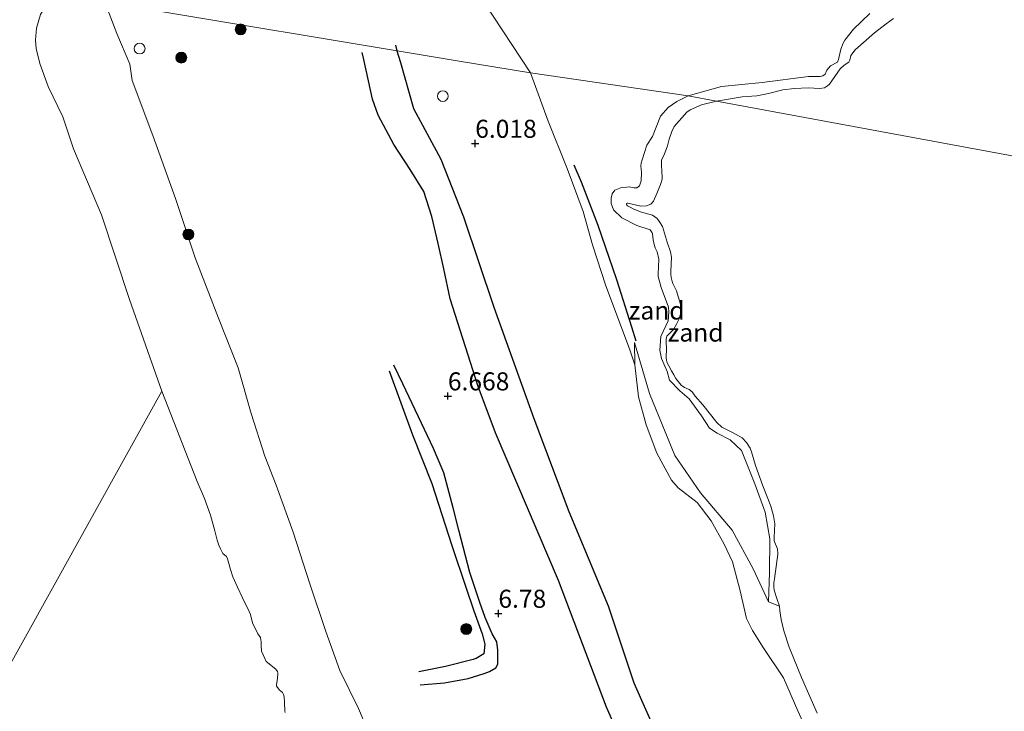
# Model space of a CAD drawing. Units: metres. Extents: x 200000 to 210015, y 462500 to 468753.
# Drawn here: x 209608 to 209745, y 463666 to 463762 of the extents above; entities that cross this region are included whole.
import ezdxf
from ezdxf.enums import TextEntityAlignment as Align

# ---------------------------------------------------------------- set-up
doc = ezdxf.new("R2010")
doc.units = ezdxf.units.M
doc.layers.get('0').update_dxf_attribs({"lineweight": 25})
for name, color, linetype, lineweight in [('B-ME-GR-BOOM-S-B1', 93, 'Continuous', 18), ('B-ME-GW-GRONDWERKLIJN-L-B1', 10, 'Continuous', 25), ('B-ME-GW-HOOGTEPUNT-S-B1', 10, 'Continuous', 25), ('B-ME-GW-KRUINLIJN-L-B1', 93, 'Continuous', 18), ('B-ME-GW-TEENLIJN-L-B1', 93, 'Continuous', 18), ('B-ME-IE-GRASLAND-GV-B6', 93, 'Continuous', 18), ('B-ME-IE-GRONDWERKLIJN-GROND_INGERICHT-GV-B6', 253, 'Continuous', 18), ('B-ME-IE-GRONDWERKLIJN-GROND_NIETINGERICHT-GV-B6', 253, 'Continuous', 18), ('B-ME-IE-HULPGEOMETRIE-L-B1', 53, 'Continuous', 18), ('B-ME-OB-BEKLEDING-GV-B6', 253, 'Continuous', 18), ('B-ME-OB-WATERLIJN-L-B1', 133, 'OB-WATERLIJN', 18), ('B-ME-OG-BREUK-L-B1', 10, 'Continuous', 25), ('B-ME-OG-WATER-GV-B6', 153, 'Continuous', 18), ('B-ME-VV-SCHEEPVAARTTEKENS-S-B1', 13, 'Continuous', 18)]:
    doc.layers.add(name, color=color, linetype=linetype, lineweight=lineweight)
doc.styles.add('NLCS-ISO', font='NLCS-ISO.TTF')
doc.linetypes.add('OB-WATERLIJN', pattern='A,10,[32,NLCS.SHX,S=2,R=0,X=0,Y=0],-12', length=22)

# ---------------------------------------------------------------- blocks, each defined once
blk = doc.blocks.new('dtb')
blk.add_circle((0, 0), 0.75)
blk = doc.blocks.new('boom')
blk.add_hatch(color=256).paths.add_polyline_path([(-0.75, 0, 1), (0.75, 0, 1)])
blk.add_circle((0, 0), 0.75)
blk = doc.blocks.new('hoogtepunt')
for p, q in [((-0.5, 0), (0.5, 0)), ((0, 0.5), (0, -0.5))]:
    blk.add_line(p, q)

msp = doc.modelspace()

# ---------------------------------------------------------------- linework, layer by layer
at = {"layer": 'B-ME-GW-GRONDWERKLIJN-L-B1'}
for points in [[(209693.6932, 463657.6569, 6.6224), (209689.6306, 463666.7983, 6.6224), (209683.0237, 463684.3516, 6.5808), (209674.2594, 463704.8053, 6.5184), (209671.8644, 463711.2343, 6.5184), (209668.0086, 463723.3743, 6.432), (209667.1316, 463727.533, 6.4104), (209666.3313, 463731.0265, 6.3032), (209665.44, 463734.7932, 6.32), (209664.3432, 463738.2295, 6.4208), (209662.467, 463741.3106, 6.3872), (209660.2024, 463744.7637, 6.488), (209658.0134, 463748.8121, 6.4712), (209657.2396, 463751.0447, 6.3536), (209656.0266, 463756.5276, 6.4709), (209655.8124, 463757.4956, 6.4916)], [(209663.8557, 463669.9206, 6.48), (209667.1879, 463670.1914, 6.5376), (209670.5053, 463670.7998, 6.5184), (209672.6799, 463671.4647, 6.5088), (209673.4202, 463671.7772, 6.5088), (209674.3168, 463672.2705, 6.5088), (209674.5852, 463672.7655, 6.5376), (209674.5784, 463674.6981, 6.5952), (209674.4604, 463675.8527, 6.6624), (209673.8211, 463676.9943, 6.7296), (209672.8542, 463679.2234, 6.624), (209672.0966, 463681.307, 6.5472), (209670.737, 463685.4519, 6.6048), (209669.1864, 463691.3184, 6.7008), (209668.3931, 463694.4442, 6.6432), (209667.0993, 463699.2975, 6.672), (209665.6973, 463702.6384, 6.6336), (209664.0354, 463706.1806, 6.5952), (209661.4409, 463711.6055, 6.5376), (209660.1682, 463714.1982, 6.4704)]]:
    msp.add_polyline3d(points, dxfattribs=at)
at = {"layer": 'B-ME-GW-KRUINLIJN-L-B1'}
for points in [[(209620.149, 463764.498, 5.495), (209621.803, 463760.15, 5.809), (209623.59, 463755.91, 5.884), (209623.9123, 463753.6308, 6.5224), (209626.7813, 463746.0079, 6.6824), (209629.9405, 463737.2701, 6.6344), (209632.634, 463729.0516, 6.6344), (209635.8977, 463720.6888, 6.6424), (209638.5975, 463713.8076, 6.5944), (209640.4266, 463707.5005, 6.6184), (209642.3116, 463701.5744, 6.6184), (209643.8791, 463697.5755, 6.5944), (209646.2237, 463691.0814, 6.5624), (209648.5247, 463683.9251, 6.6184), (209650.7547, 463677.2892, 6.6024), (209652.6879, 463671.9209, 6.5304), (209655.2698, 463666.6372, 6.5224), (209657.895, 463660.542, 6.5464)], [(209700.9623, 463751.4989, 5.3608), (209705.5897, 463752.8026, 5.3176), (209711.2055, 463753.3647, 5.308), (209717.6416, 463754.1724, 5.2264), (209719.276, 463754.1797, 5.1976), (209719.6318, 463754.2532, 5.2024), (209719.931, 463754.4837, 5.2024), (209720.1727, 463755.0444, 5.188), (209720.6881, 463755.6371, 5.188), (209721.655, 463756.1818, 5.1976), (209721.799, 463756.5433, 5.1976), (209722.1025, 463757.9784, 5.2456), (209722.4368, 463758.8034, 5.2888), (209722.6743, 463759.1931, 5.3224), (209723.8991, 463760.7546, 5.5), (209726.147, 463762.8969, 5.5384)], [(209712.1067, 463681.4232, 4.6256), (209712.2348, 463685.471, 4.7096), (209712.2859, 463690.1244, 4.6592), (209711.6177, 463693.8162, 4.6256), (209710.2111, 463697.7633, 4.8608), (209708.3523, 463702.3843, 4.8104), (209706.7999, 463703.8557, 4.7768), (209704.9847, 463704.7576, 4.8272), (209703.9275, 463705.4727, 4.788), (209702.8269, 463707.1837, 4.8216), (209701.0897, 463709.5323, 4.8552), (209699.8003, 463710.66, 4.8888), (209698.4061, 463712.1215, 4.9336), (209698.0376, 463713.3345, 4.9784), (209697.2726, 463715.1052, 5.012), (209697.0631, 463716.2913, 5.0008), (209697.1628, 463718.1448, 4.9336), (209698.1833, 463720.3429, 5.0008), (209698.31, 463721.5774, 5.0232), (209698.2468, 463722.2512, 5.0456), (209697.2391, 463724.936, 5.0904), (209696.8118, 463726.4621, 5.0568), (209696.7952, 463726.8447, 5.1016), (209696.9095, 463728.8793, 5.2136), (209696.6618, 463729.9059, 5.2248), (209696.4118, 463730.47, 5.18), (209696.2145, 463731.1154, 5.1464), (209696.1386, 463731.5631, 5.1464), (209696.0246, 463732.37, 5.18), (209695.9849, 463732.5036, 5.1912), (209695.6845, 463732.9302, 5.1912), (209693.8764, 463733.5393, 5.3032), (209691.7772, 463734.6205, 5.2808), (209690.6135, 463735.7086, 5.3032), (209690.316, 463736.5864, 5.3032), (209690.3056, 463737.3414, 5.3032), (209690.4494, 463737.9227, 5.292), (209690.788, 463738.4336, 5.2584), (209691.7181, 463738.8237, 5.2472), (209692.4609, 463738.856, 5.2472), (209692.8136, 463738.8898, 5.3032), (209693.445, 463738.7434, 5.3032), (209693.8432, 463738.7736, 5.3032), (209694.2049, 463739.0471, 5.2968), (209694.4775, 463739.7419, 5.2904), (209694.5043, 463740.9028, 5.2904), (209694.4318, 463741.8275, 5.2968), (209694.4351, 463742.1949, 5.3096), (209694.6037, 463742.6146, 5.3288), (209695.2234, 463744.6583, 5.3352), (209696.0213, 463745.8657, 5.3608), (209697.1163, 463748.6839, 5.348), (209698.1852, 463749.8838, 5.3544), (209699.3798, 463750.709, 5.3608), (209700.9623, 463751.4989, 5.3608)], [(209718.9823, 463660.108, 5.8352), (209716.1531, 463666.299, 5.8464), (209714.1711, 463670.9033, 5.8912), (209711.3509, 463675.0764, 5.8912), (209709.8842, 463677.4255, 5.7344), (209709.0332, 463679.1023, 5.7232), (209708.1893, 463682.9443, 5.7456), (209707.1241, 463686.9697, 5.6), (209705.9503, 463689.4, 5.5584), (209704.1658, 463692.6308, 5.4544), (209702.2128, 463695.1633, 5.4648), (209699.5696, 463697.1945, 5.6728), (209698.6654, 463698.244, 5.7664), (209696.6477, 463702.0196, 5.8288), (209695.138, 463705.9115, 5.7976), (209694.0686, 463709.7912, 5.7872), (209693.7672, 463712.6259, 5.704), (209693.5826, 463714.2198, 5.704), (209693.5279, 463717.318, 5.0256)]]:
    msp.add_polyline3d(points, dxfattribs=at)
at = {"layer": 'B-ME-GW-TEENLIJN-L-B1'}
msp.add_polyline3d([(209693.5279, 463717.318, 5.0256), (209695.627, 463710.2834, 5.1376), (209699.1361, 463701.6865, 5.1152), (209702.6771, 463696.4961, 4.9584), (209707.0627, 463691.3313, 4.936), (209709.9799, 463685.9672, 4.8912), (209712.1067, 463681.4232, 4.6256)], dxfattribs=at)
at = {"layer": 'B-ME-IE-GRASLAND-GV-B6'}
msp.add_polyline3d([(209718.9823, 463660.108, 5.8352), (209716.1531, 463666.299, 5.8464), (209714.1711, 463670.9033, 5.8912), (209711.3509, 463675.0764, 5.8912), (209709.8842, 463677.4255, 5.7344), (209709.0332, 463679.1023, 5.7232), (209708.1893, 463682.9443, 5.7456), (209707.1241, 463686.9697, 5.6), (209705.9503, 463689.4, 5.5584), (209704.1658, 463692.6308, 5.4544), (209702.2128, 463695.1633, 5.4648), (209699.5696, 463697.1945, 5.6728), (209698.6654, 463698.244, 5.7664), (209696.6477, 463702.0196, 5.8288), (209695.138, 463705.9115, 5.7976), (209694.0686, 463709.7912, 5.7872), (209693.7672, 463712.6259, 5.704), (209693.5826, 463714.2198, 5.704), (209693.5279, 463717.318, 5.0256), (209695.627, 463710.2834, 5.1376), (209699.1361, 463701.6865, 5.1152), (209702.6771, 463696.4961, 4.9584), (209707.0627, 463691.3313, 4.936), (209709.9799, 463685.9672, 4.8912), (209712.1067, 463681.4232, 4.6256), (209713.6224, 463680.8048, 4.2488), (209713.6832, 463680.1789, 4.2488), (209713.8466, 463678.9582, 4.2488), (209714.2087, 463677.3861, 4.2488), (209714.9442, 463675.1534, 4.2488), (209716.6768, 463670.9471, 4.2488), (209718.8662, 463666.005, 4.2488)], dxfattribs=at)
at = {"layer": 'B-ME-IE-GRONDWERKLIJN-GROND_INGERICHT-GV-B6'}
for points in [[(209672.6231, 463764.5539, 5.9208), (209679.105, 463754.677, 5.7304), (209668.9758, 463756.3643, 5.949), (209620.149, 463764.498, 5.495)], [(209657.895, 463660.542, 6.5464), (209655.2698, 463666.6372, 6.5224), (209652.6879, 463671.9209, 6.5304), (209650.7547, 463677.2892, 6.6024), (209648.5247, 463683.9251, 6.6184), (209646.2237, 463691.0814, 6.5624), (209643.8791, 463697.5755, 6.5944), (209642.3116, 463701.5744, 6.6184), (209640.4266, 463707.5005, 6.6184), (209638.5975, 463713.8076, 6.5944), (209635.8977, 463720.6888, 6.6424), (209632.634, 463729.0516, 6.6344), (209629.9405, 463737.2701, 6.6344), (209626.7813, 463746.0079, 6.6824), (209623.9123, 463753.6308, 6.5224), (209623.59, 463755.91, 5.884), (209621.803, 463760.15, 5.809), (209620.149, 463764.498, 5.495), (209668.9758, 463756.3643, 5.949), (209679.105, 463754.677, 5.7304), (209681.5661, 463747.9855, 5.7304), (209684.1844, 463741.4426, 5.7304), (209686.4116, 463735.4621, 5.7304), (209687.7099, 463730.8764, 5.748), (209689.5795, 463725.1727, 5.7216), (209692.8385, 463716.4554, 5.6864), (209693.5826, 463714.2198, 5.704), (209693.7672, 463712.6259, 5.704), (209694.0686, 463709.7912, 5.7872), (209695.138, 463705.9115, 5.7976), (209696.6477, 463702.0196, 5.8288), (209698.6654, 463698.244, 5.7664), (209699.5696, 463697.1945, 5.6728), (209702.2128, 463695.1633, 5.4648), (209704.1658, 463692.6308, 5.4544), (209705.9503, 463689.4, 5.5584), (209707.1241, 463686.9697, 5.6), (209708.1893, 463682.9443, 5.7456), (209709.0332, 463679.1023, 5.7232), (209709.8842, 463677.4255, 5.7344), (209711.3509, 463675.0764, 5.8912), (209714.1711, 463670.9033, 5.8912), (209716.1531, 463666.299, 5.8464), (209718.9823, 463660.108, 5.8352)]]:
    msp.add_polyline3d(points, dxfattribs=at)
at = {"layer": 'B-ME-IE-GRONDWERKLIJN-GROND_NIETINGERICHT-GV-B6'}
for points in [[(209726.147, 463762.8969, 5.5384), (209723.8991, 463760.7546, 5.5), (209722.6743, 463759.1931, 5.3224), (209722.4368, 463758.8034, 5.2888), (209722.1025, 463757.9784, 5.2456), (209721.799, 463756.5433, 5.1976), (209721.655, 463756.1818, 5.1976), (209720.6881, 463755.6371, 5.188), (209720.1727, 463755.0444, 5.188), (209719.931, 463754.4837, 5.2024), (209719.6318, 463754.2532, 5.2024), (209719.276, 463754.1797, 5.1976), (209717.6416, 463754.1724, 5.2264), (209711.2055, 463753.3647, 5.308), (209705.5897, 463752.8026, 5.3176), (209700.9623, 463751.4989, 5.3608), (209679.105, 463754.677, 5.7304), (209672.6231, 463764.5539, 5.9208)], [(209704.902, 463750.7701, 4.2488), (209700.9623, 463751.4989, 5.3608), (209705.5897, 463752.8026, 5.3176), (209711.2055, 463753.3647, 5.308), (209717.6416, 463754.1724, 5.2264), (209719.276, 463754.1797, 5.1976), (209719.6318, 463754.2532, 5.2024), (209719.931, 463754.4837, 5.2024), (209720.1727, 463755.0444, 5.188), (209720.6881, 463755.6371, 5.188), (209721.655, 463756.1818, 5.1976), (209721.799, 463756.5433, 5.1976), (209722.1025, 463757.9784, 5.2456), (209722.4368, 463758.8034, 5.2888), (209722.6743, 463759.1931, 5.3224), (209723.8991, 463760.7546, 5.5), (209726.147, 463762.8969, 5.5384)], [(209729.4253, 463762.1979, 4.2488), (209728.4054, 463761.4766, 4.2488), (209726.7928, 463760.2507, 4.2488), (209724.1189, 463757.8604, 4.2488), (209723.5211, 463757.0871, 4.2488), (209723.3753, 463756.4211, 4.2488), (209723.2243, 463756.1837, 4.2488), (209722.5765, 463755.7486, 4.2488), (209722.0297, 463755.2196, 4.2488), (209720.538, 463753.0968, 4.2488), (209720.2943, 463752.8663, 4.2488), (209719.8488, 463752.6101, 4.2488), (209719.169, 463752.5231, 4.2488), (209717.6055, 463752.5883, 4.2488), (209715.696, 463752.5139, 4.2488), (209714.0858, 463752.3368, 4.2488), (209712.0831, 463751.8256, 4.2488), (209710.4882, 463751.4972, 4.2488), (209708.4469, 463751.3844, 4.2488), (209704.902, 463750.7701, 4.2488)], [(209700.9623, 463751.4989, 5.3608), (209699.3798, 463750.709, 5.3608), (209698.1852, 463749.8838, 5.3544), (209697.1163, 463748.6839, 5.348), (209696.0213, 463745.8657, 5.3608), (209695.2234, 463744.6583, 5.3352), (209694.6037, 463742.6146, 5.3288), (209694.4351, 463742.1949, 5.3096), (209694.4318, 463741.8275, 5.2968), (209694.5043, 463740.9028, 5.2904), (209694.4775, 463739.7419, 5.2904), (209694.2049, 463739.0471, 5.2968), (209693.8432, 463738.7736, 5.3032), (209693.445, 463738.7434, 5.3032), (209692.8136, 463738.8898, 5.3032), (209692.4609, 463738.856, 5.2472), (209691.7181, 463738.8237, 5.2472), (209690.788, 463738.4336, 5.2584), (209690.4494, 463737.9227, 5.292), (209690.3056, 463737.3414, 5.3032), (209690.316, 463736.5864, 5.3032), (209690.6135, 463735.7086, 5.3032), (209691.7772, 463734.6205, 5.2808), (209693.8764, 463733.5393, 5.3032), (209695.6845, 463732.9302, 5.1912), (209695.9849, 463732.5036, 5.1912), (209696.0246, 463732.37, 5.18), (209696.1386, 463731.5631, 5.1464), (209696.2145, 463731.1154, 5.1464), (209696.4118, 463730.47, 5.18), (209696.6618, 463729.9059, 5.2248), (209696.9095, 463728.8793, 5.2136), (209696.7952, 463726.8447, 5.1016), (209696.8118, 463726.4621, 5.0568), (209697.2391, 463724.936, 5.0904), (209698.2468, 463722.2512, 5.0456), (209698.31, 463721.5774, 5.0232), (209698.1833, 463720.3429, 5.0008), (209697.1628, 463718.1448, 4.9336), (209697.0631, 463716.2913, 5.0008), (209697.2726, 463715.1052, 5.012), (209698.0376, 463713.3345, 4.9784), (209698.4061, 463712.1215, 4.9336), (209699.8003, 463710.66, 4.8888), (209701.0897, 463709.5323, 4.8552), (209702.8269, 463707.1837, 4.8216), (209703.9275, 463705.4727, 4.788), (209704.9847, 463704.7576, 4.8272), (209706.7999, 463703.8557, 4.7768), (209708.3523, 463702.3843, 4.8104), (209710.2111, 463697.7633, 4.8608), (209711.6177, 463693.8162, 4.6256), (209712.2859, 463690.1244, 4.6592), (209712.2348, 463685.471, 4.7096), (209712.1067, 463681.4232, 4.6256), (209709.9799, 463685.9672, 4.8912), (209707.0627, 463691.3313, 4.936), (209702.6771, 463696.4961, 4.9584), (209699.1361, 463701.6865, 5.1152), (209695.627, 463710.2834, 5.1376), (209693.5279, 463717.318, 5.0256), (209693.5826, 463714.2198, 5.704), (209692.8385, 463716.4554, 5.6864), (209689.5795, 463725.1727, 5.7216), (209687.7099, 463730.8764, 5.748), (209686.4116, 463735.4621, 5.7304), (209684.1844, 463741.4426, 5.7304), (209681.5661, 463747.9855, 5.7304), (209679.105, 463754.677, 5.7304), (209700.9623, 463751.4989, 5.3608)], [(209700.9623, 463751.4989, 5.3608), (209704.902, 463750.7701, 4.2488), (209702.8192, 463750.2454, 4.2488), (209701.2299, 463749.5681, 4.2488), (209700.7804, 463749.2545, 4.2488), (209699.036, 463747.2376, 4.2488), (209698.7119, 463746.5429, 4.2488), (209698.3219, 463745.5111, 4.2488), (209698.1203, 463744.5922, 4.2488), (209697.6276, 463743.3305, 4.2488), (209697.2911, 463742.6433, 4.2488), (209697.2679, 463742.0665, 4.2488), (209697.3358, 463740.8774, 4.2488), (209697.3739, 463740.3717, 4.2488), (209697.3762, 463739.949, 4.2488), (209697.1311, 463739.1973, 4.2488), (209696.6201, 463737.9871, 4.2488), (209696.1637, 463736.9082, 4.2488), (209695.8102, 463736.5183, 4.2488), (209695.1772, 463736.2571, 4.2488), (209694.4211, 463736.2363, 4.2488), (209692.5868, 463736.6517, 4.2488), (209692.507, 463736.6361, 4.2488), (209692.4409, 463736.5809, 4.2488), (209692.4455, 463736.4764, 4.2488), (209692.4743, 463736.3689, 4.2488), (209692.5753, 463736.2686, 4.2488), (209692.8419, 463736.1169, 4.2488), (209693.4211, 463735.8014, 4.2488), (209694.4972, 463735.3916, 4.2488), (209696.0238, 463734.958, 4.2488), (209696.6963, 463734.4944, 4.2488), (209697.0203, 463734.0446, 4.2488), (209697.4117, 463733.3803, 4.2488), (209697.9479, 463731.5553, 4.2488), (209698.0136, 463731.3769, 4.2488), (209698.1121, 463731.113, 4.2488), (209698.5271, 463729.9061, 4.2488), (209698.6542, 463729.1505, 4.2488), (209698.571, 463727.2333, 4.2488), (209698.5824, 463726.8061, 4.2488), (209698.6179, 463726.322, 4.2488), (209698.6843, 463725.9625, 4.2488), (209698.841, 463725.5272, 4.2488), (209699.3648, 463724.4844, 4.2488), (209699.9881, 463722.3225, 4.2488), (209699.9706, 463721.394, 4.2488), (209699.6976, 463720.505, 4.2488), (209699.3624, 463719.8815, 4.2488), (209698.923, 463719.152, 4.2488), (209698.0215, 463718.214, 4.2488), (209697.9577, 463718.0155, 4.2488), (209697.9099, 463717.7814, 4.2488), (209697.937, 463717.326, 4.2488), (209697.9861, 463716.5308, 4.2488), (209697.9211, 463715.1942, 4.2488), (209697.957, 463714.8696, 4.2488), (209698.0379, 463714.5107, 4.2488), (209698.2729, 463714.1078, 4.2488), (209698.6799, 463713.4151, 4.2488), (209698.9939, 463712.8634, 4.2488), (209699.2487, 463712.3381, 4.2488), (209700.0201, 463711.4367, 4.2488), (209700.4624, 463711.1008, 4.2488), (209701.1044, 463710.8388, 4.2488), (209701.5112, 463710.4868, 4.2488), (209701.9356, 463709.8964, 4.2488), (209703.0092, 463708.711, 4.2488), (209704.9512, 463706.2296, 4.2488), (209705.6455, 463705.6002, 4.2488), (209707.195, 463704.8051, 4.2488), (209708.4417, 463704.1418, 4.2488), (209709.0639, 463703.502, 4.2488), (209709.5493, 463702.6751, 4.2488), (209709.729, 463702.2118, 4.2488), (209710.2831, 463700.3078, 4.2488), (209711.3336, 463697.4904, 4.2488), (209712.4183, 463694.6465, 4.2488), (209712.7816, 463693.3347, 4.2488), (209712.9915, 463692.1959, 4.2488), (209712.8904, 463690.3471, 4.2488), (209712.9086, 463689.8492, 4.2488), (209713.0554, 463689.3795, 4.2488), (209713.2306, 463689.063, 4.2488), (209713.3409, 463688.7433, 4.2488), (209713.378, 463688.015, 4.2488), (209712.9222, 463684.6154, 4.2488), (209712.8279, 463684.0539, 4.2488), (209712.849, 463683.4983, 4.2488), (209712.9096, 463683.017, 4.2488), (209713.3071, 463681.7431, 4.2488), (209713.6224, 463680.8048, 4.2488), (209712.1067, 463681.4232, 4.6256), (209712.2348, 463685.471, 4.7096), (209712.2859, 463690.1244, 4.6592), (209711.6177, 463693.8162, 4.6256), (209710.2111, 463697.7633, 4.8608), (209708.3523, 463702.3843, 4.8104), (209706.7999, 463703.8557, 4.7768), (209704.9847, 463704.7576, 4.8272), (209703.9275, 463705.4727, 4.788), (209702.8269, 463707.1837, 4.8216), (209701.0897, 463709.5323, 4.8552), (209699.8003, 463710.66, 4.8888), (209698.4061, 463712.1215, 4.9336), (209698.0376, 463713.3345, 4.9784), (209697.2726, 463715.1052, 5.012), (209697.0631, 463716.2913, 5.0008), (209697.1628, 463718.1448, 4.9336), (209698.1833, 463720.3429, 5.0008), (209698.31, 463721.5774, 5.0232), (209698.2468, 463722.2512, 5.0456), (209697.2391, 463724.936, 5.0904), (209696.8118, 463726.4621, 5.0568), (209696.7952, 463726.8447, 5.1016), (209696.9095, 463728.8793, 5.2136), (209696.6618, 463729.9059, 5.2248), (209696.4118, 463730.47, 5.18), (209696.2145, 463731.1154, 5.1464), (209696.1386, 463731.5631, 5.1464), (209696.0246, 463732.37, 5.18), (209695.9849, 463732.5036, 5.1912), (209695.6845, 463732.9302, 5.1912), (209693.8764, 463733.5393, 5.3032), (209691.7772, 463734.6205, 5.2808), (209690.6135, 463735.7086, 5.3032), (209690.316, 463736.5864, 5.3032), (209690.3056, 463737.3414, 5.3032), (209690.4494, 463737.9227, 5.292), (209690.788, 463738.4336, 5.2584), (209691.7181, 463738.8237, 5.2472), (209692.4609, 463738.856, 5.2472), (209692.8136, 463738.8898, 5.3032), (209693.445, 463738.7434, 5.3032), (209693.8432, 463738.7736, 5.3032), (209694.2049, 463739.0471, 5.2968), (209694.4775, 463739.7419, 5.2904), (209694.5043, 463740.9028, 5.2904), (209694.4318, 463741.8275, 5.2968), (209694.4351, 463742.1949, 5.3096), (209694.6037, 463742.6146, 5.3288), (209695.2234, 463744.6583, 5.3352), (209696.0213, 463745.8657, 5.3608), (209697.1163, 463748.6839, 5.348), (209698.1852, 463749.8838, 5.3544), (209699.3798, 463750.709, 5.3608), (209700.9623, 463751.4989, 5.3608)]]:
    msp.add_polyline3d(points, dxfattribs=at)
at = {"layer": 'B-ME-IE-HULPGEOMETRIE-L-B1'}
msp.add_polyline3d([(209489.4224, 463777.1668, 3.529), (209611.8219, 463763.7155, 3.529), (209620.149, 463764.498, 5.495), (209668.9758, 463756.3643, 5.949), (209679.105, 463754.677, 5.7304), (209700.9623, 463751.4989, 5.3608), (209704.902, 463750.7701, 4.2488), (209810.32, 463731.268, 4.2488), (209851.413, 463766.9933, 4.2488), (209852.1224, 463769.4972, 5.5289), (209852.4146, 463774.0923, 6.0384), (209852.7653, 463778.1494, 5.9391), (209854.033, 463782.675, 5.956), (209880.7237, 463824.3626, 5.8895), (209907.4144, 463866.0501, 5.8231), (209934.1051, 463907.7377, 5.7566)], dxfattribs=at)
msp.add_polyline3d([(209489.4224, 463777.1668, 3.529), (209611.8219, 463763.7155, 3.529), (209620.149, 463764.498, 5.495), (209668.9758, 463756.3643, 5.949), (209679.105, 463754.677, 5.7304), (209700.9623, 463751.4989, 5.3608), (209704.902, 463750.7701, 4.2488), (209810.32, 463731.268, 4.2488), (209851.413, 463766.9933, 4.2488), (209852.1224, 463769.4972, 5.5289), (209852.4146, 463774.0923, 6.0384), (209852.7653, 463778.1494, 5.9391), (209854.033, 463782.675, 5.956), (209880.7237, 463824.3626, 5.8895), (209907.4144, 463866.0501, 5.8231), (209934.1051, 463907.7377, 5.7566)], dxfattribs=at)
at = {"layer": 'B-ME-OB-BEKLEDING-GV-B6'}
for points in [[(209620.149, 463764.498, 5.495), (209621.803, 463760.15, 5.809), (209623.59, 463755.91, 5.884), (209623.9123, 463753.6308, 6.5224), (209626.7813, 463746.0079, 6.6824), (209629.9405, 463737.2701, 6.6344), (209632.634, 463729.0516, 6.6344), (209635.8977, 463720.6888, 6.6424), (209638.5975, 463713.8076, 6.5944), (209640.4266, 463707.5005, 6.6184), (209642.3116, 463701.5744, 6.6184), (209643.8791, 463697.5755, 6.5944), (209646.2237, 463691.0814, 6.5624), (209648.5247, 463683.9251, 6.6184), (209650.7547, 463677.2892, 6.6024), (209652.6879, 463671.9209, 6.5304), (209655.2698, 463666.6372, 6.5224), (209657.895, 463660.542, 6.5464)], [(209628.0437, 463710.6097, 3.529), (209623.5527, 463723.2945, 3.529), (209619.6743, 463735.0248, 3.529), (209615.7884, 463744.1444, 3.529), (209614.3085, 463748.6094, 3.529), (209612.2894, 463752.8062, 3.529), (209611.1441, 463755.9841, 3.529), (209610.6129, 463758.0597, 3.529), (209610.5477, 463759.2355, 3.529), (209610.6488, 463760.8604, 3.529), (209611.2047, 463762.7588, 3.529)], [(209645.1286, 463666.0592, 3.529), (209645.0989, 463666.2634, 3.529), (209645.0549, 463667.5191, 3.529), (209645.0036, 463668.2748, 3.529), (209644.9012, 463668.5652, 3.529), (209644.7538, 463668.8566, 3.529), (209644.4839, 463669.0935, 3.529), (209644.3461, 463669.1973, 3.529), (209644.0922, 463669.4976, 3.529), (209643.9288, 463669.7304, 3.529), (209643.9263, 463669.9812, 3.529), (209643.9986, 463670.4548, 3.529), (209644.1155, 463671.333, 3.529), (209644.1028, 463671.583, 3.529), (209644.055, 463671.7637, 3.529), (209643.8167, 463672.0707, 3.529), (209642.5093, 463673.1515, 3.529), (209642.2964, 463673.5455, 3.529), (209641.849, 463674.5702, 3.529), (209641.7838, 463675.3445, 3.529), (209641.7896, 463675.9043, 3.529), (209641.7732, 463676.12, 3.529), (209641.7019, 463676.4801, 3.529), (209641.3495, 463676.9635, 3.529), (209640.5775, 463678.4922, 3.529), (209640.3005, 463679.6413, 3.529), (209640.1512, 463680.0725, 3.529), (209639.2135, 463681.9527, 3.529), (209638.5304, 463683.4477, 3.529), (209637.8733, 463684.8666, 3.529), (209637.5714, 463685.873, 3.529), (209637.2427, 463687.0259, 3.529), (209637.1492, 463687.3489, 3.529), (209636.981, 463687.6796, 3.529), (209636.5083, 463688.1157, 3.529), (209636.1455, 463688.7592, 3.529), (209635.9278, 463689.2696, 3.529), (209635.694, 463689.954, 3.529), (209635.3878, 463691.2382, 3.529), (209634.7841, 463693.4062, 3.529), (209633.9595, 463695.7286, 3.529), (209632.9326, 463698.0991, 3.529), (209628.0437, 463710.6097, 3.529)]]:
    msp.add_polyline3d(points, dxfattribs=at)
at = {"layer": 'B-ME-OB-WATERLIJN-L-B1'}
msp.add_polyline3d([(209645.1286, 463666.0592, 3.529), (209645.0989, 463666.2634, 3.529), (209645.0549, 463667.5191, 3.529), (209645.0036, 463668.2748, 3.529), (209644.9012, 463668.5652, 3.529), (209644.7538, 463668.8566, 3.529), (209644.4839, 463669.0935, 3.529), (209644.3461, 463669.1973, 3.529), (209644.0922, 463669.4976, 3.529), (209643.9288, 463669.7304, 3.529), (209643.9263, 463669.9812, 3.529), (209643.9986, 463670.4548, 3.529), (209644.1155, 463671.333, 3.529), (209644.1028, 463671.583, 3.529), (209644.055, 463671.7637, 3.529), (209643.8167, 463672.0707, 3.529), (209642.5093, 463673.1515, 3.529), (209642.2964, 463673.5455, 3.529), (209641.849, 463674.5702, 3.529), (209641.7838, 463675.3445, 3.529), (209641.7896, 463675.9043, 3.529), (209641.7732, 463676.12, 3.529), (209641.7019, 463676.4801, 3.529), (209641.3495, 463676.9635, 3.529), (209640.5775, 463678.4922, 3.529), (209640.3005, 463679.6413, 3.529), (209640.1512, 463680.0725, 3.529), (209639.2135, 463681.9527, 3.529), (209638.5304, 463683.4477, 3.529), (209637.8733, 463684.8666, 3.529), (209637.5714, 463685.873, 3.529), (209637.2427, 463687.0259, 3.529), (209637.1492, 463687.3489, 3.529), (209636.981, 463687.6796, 3.529), (209636.5083, 463688.1157, 3.529), (209636.1455, 463688.7592, 3.529), (209635.9278, 463689.2696, 3.529), (209635.694, 463689.954, 3.529), (209635.3878, 463691.2382, 3.529), (209634.7841, 463693.4062, 3.529), (209633.9595, 463695.7286, 3.529), (209632.9326, 463698.0991, 3.529), (209628.0437, 463710.6097, 3.529), (209623.5527, 463723.2945, 3.529), (209619.6743, 463735.0248, 3.529), (209615.7884, 463744.1444, 3.529), (209614.3085, 463748.6094, 3.529), (209612.2894, 463752.8062, 3.529), (209611.1441, 463755.9841, 3.529), (209610.6129, 463758.0597, 3.529), (209610.5477, 463759.2355, 3.529), (209610.6488, 463760.8604, 3.529), (209611.2047, 463762.7588, 3.529)], dxfattribs=at)
at = {"layer": 'B-ME-OG-BREUK-L-B1'}
msp.add_line((209660.3973, 463758.5395, 6.068), (209660.6227, 463757.7558, 6.0665), dxfattribs=at)
for points in [[(209660.6227, 463757.7558, 6.0665), (209661.0927, 463756.1214, 6.0634), (209662.9287, 463749.7365, 6.0512), (209666.6835, 463742.7458, 6.1352), (209669.8401, 463734.7311, 5.984), (209674.0386, 463722.2122, 6.0344), (209679.5629, 463706.825, 5.9168), (209684.4205, 463693.9289, 6.0176), (209689.8617, 463680.8383, 6.068), (209693.4384, 463670.1696, 6.068), (209698.4654, 463658.82, 6.068)], [(209685.1474, 463741.9649, 5.4762), (209686.1547, 463739.5853, 5.4083), (209688.4434, 463733.5943, 5.4568), (209691.0225, 463726.0433, 5.3952), (209693.1152, 463719.49, 5.1312), (209693.7124, 463717.5759, 5.008)], [(209659.5503, 463713.4199, 6.3288), (209662.7646, 463704.5242, 6.4536), (209665.4545, 463697.8149, 6.4536), (209668.2172, 463689.1927, 6.4744), (209670.1737, 463683.4565, 6.3704), (209671.2589, 463680.1743, 6.4952), (209672.4032, 463676.9785, 6.4536), (209672.79, 463675.5504, 6.3184), (209672.6711, 463674.1946, 6.2976), (209671.6102, 463673.5516, 6.308), (209671.1758, 463673.428, 6.2664), (209667.3243, 463672.4331, 6.2872), (209663.6381, 463671.7281, 6.3184)]]:
    msp.add_polyline3d(points, dxfattribs=at)
at = {"layer": 'B-ME-OG-WATER-GV-B6'}
for points in [[(209489.4224, 463777.1668, 3.529), (209611.8219, 463763.7155, 3.529), (209611.2047, 463762.7588, 3.529), (209610.6488, 463760.8604, 3.529), (209610.5477, 463759.2355, 3.529), (209610.6129, 463758.0597, 3.529), (209611.1441, 463755.9841, 3.529), (209612.2894, 463752.8062, 3.529), (209614.3085, 463748.6094, 3.529), (209615.7884, 463744.1444, 3.529), (209619.6743, 463735.0248, 3.529), (209623.5527, 463723.2945, 3.529), (209628.0437, 463710.6097, 3.529), (209598.1632, 463656.8439, 3.529)], [(209810.32, 463731.268, 4.2488), (209704.902, 463750.7701, 4.2488), (209708.4469, 463751.3844, 4.2488), (209710.4882, 463751.4972, 4.2488), (209712.0831, 463751.8256, 4.2488), (209714.0858, 463752.3368, 4.2488), (209715.696, 463752.5139, 4.2488), (209717.6055, 463752.5883, 4.2488), (209719.169, 463752.5231, 4.2488), (209719.8488, 463752.6101, 4.2488), (209720.2943, 463752.8663, 4.2488), (209720.538, 463753.0968, 4.2488), (209722.0297, 463755.2196, 4.2488), (209722.5765, 463755.7486, 4.2488), (209723.2243, 463756.1837, 4.2488), (209723.3753, 463756.4211, 4.2488), (209723.5211, 463757.0871, 4.2488), (209724.1189, 463757.8604, 4.2488), (209726.7928, 463760.2507, 4.2488), (209728.4054, 463761.4766, 4.2488), (209729.4253, 463762.1979, 4.2488)], [(209718.8662, 463666.005, 4.2488), (209716.6768, 463670.9471, 4.2488), (209714.9442, 463675.1534, 4.2488), (209714.2087, 463677.3861, 4.2488), (209713.8466, 463678.9582, 4.2488), (209713.6832, 463680.1789, 4.2488), (209713.6224, 463680.8048, 4.2488), (209713.3071, 463681.7431, 4.2488), (209712.9096, 463683.017, 4.2488), (209712.849, 463683.4983, 4.2488), (209712.8279, 463684.0539, 4.2488), (209712.9222, 463684.6154, 4.2488), (209713.378, 463688.015, 4.2488), (209713.3409, 463688.7433, 4.2488), (209713.2306, 463689.063, 4.2488), (209713.0554, 463689.3795, 4.2488), (209712.9086, 463689.8492, 4.2488), (209712.8904, 463690.3471, 4.2488), (209712.9915, 463692.1959, 4.2488), (209712.7816, 463693.3347, 4.2488), (209712.4183, 463694.6465, 4.2488), (209711.3336, 463697.4904, 4.2488), (209710.2831, 463700.3078, 4.2488), (209709.729, 463702.2118, 4.2488), (209709.5493, 463702.6751, 4.2488), (209709.0639, 463703.502, 4.2488), (209708.4417, 463704.1418, 4.2488), (209707.195, 463704.8051, 4.2488), (209705.6455, 463705.6002, 4.2488), (209704.9512, 463706.2296, 4.2488), (209703.0092, 463708.711, 4.2488), (209701.9356, 463709.8964, 4.2488), (209701.5112, 463710.4868, 4.2488), (209701.1044, 463710.8388, 4.2488), (209700.4624, 463711.1008, 4.2488), (209700.0201, 463711.4367, 4.2488), (209699.2487, 463712.3381, 4.2488), (209698.9939, 463712.8634, 4.2488), (209698.6799, 463713.4151, 4.2488), (209698.2729, 463714.1078, 4.2488), (209698.0379, 463714.5107, 4.2488), (209697.957, 463714.8696, 4.2488), (209697.9211, 463715.1942, 4.2488), (209697.9861, 463716.5308, 4.2488), (209697.937, 463717.326, 4.2488), (209697.9099, 463717.7814, 4.2488), (209697.9577, 463718.0155, 4.2488), (209698.0215, 463718.214, 4.2488), (209698.923, 463719.152, 4.2488), (209699.3624, 463719.8815, 4.2488), (209699.6976, 463720.505, 4.2488), (209699.9706, 463721.394, 4.2488), (209699.9881, 463722.3225, 4.2488), (209699.3648, 463724.4844, 4.2488), (209698.841, 463725.5272, 4.2488), (209698.6843, 463725.9625, 4.2488), (209698.6179, 463726.322, 4.2488), (209698.5824, 463726.8061, 4.2488), (209698.571, 463727.2333, 4.2488), (209698.6542, 463729.1505, 4.2488), (209698.5271, 463729.9061, 4.2488), (209698.1121, 463731.113, 4.2488), (209698.0136, 463731.3769, 4.2488), (209697.9479, 463731.5553, 4.2488), (209697.4117, 463733.3803, 4.2488), (209697.0203, 463734.0446, 4.2488), (209696.6963, 463734.4944, 4.2488), (209696.0238, 463734.958, 4.2488), (209694.4972, 463735.3916, 4.2488), (209693.4211, 463735.8014, 4.2488), (209692.8419, 463736.1169, 4.2488), (209692.5753, 463736.2686, 4.2488), (209692.4743, 463736.3689, 4.2488), (209692.4455, 463736.4764, 4.2488), (209692.4409, 463736.5809, 4.2488), (209692.507, 463736.6361, 4.2488), (209692.5868, 463736.6517, 4.2488), (209694.4211, 463736.2363, 4.2488), (209695.1772, 463736.2571, 4.2488), (209695.8102, 463736.5183, 4.2488), (209696.1637, 463736.9082, 4.2488), (209696.6201, 463737.9871, 4.2488), (209697.1311, 463739.1973, 4.2488), (209697.3762, 463739.949, 4.2488), (209697.3739, 463740.3717, 4.2488), (209697.3358, 463740.8774, 4.2488), (209697.2679, 463742.0665, 4.2488), (209697.2911, 463742.6433, 4.2488), (209697.6276, 463743.3305, 4.2488), (209698.1203, 463744.5922, 4.2488), (209698.3219, 463745.5111, 4.2488), (209698.7119, 463746.5429, 4.2488), (209699.036, 463747.2376, 4.2488), (209700.7804, 463749.2545, 4.2488), (209701.2299, 463749.5681, 4.2488), (209702.8192, 463750.2454, 4.2488), (209704.902, 463750.7701, 4.2488), (209810.32, 463731.268, 4.2488)], [(209598.1632, 463656.8439, 3.529), (209628.0437, 463710.6097, 3.529), (209632.9326, 463698.0991, 3.529), (209633.9595, 463695.7286, 3.529), (209634.7841, 463693.4062, 3.529), (209635.3878, 463691.2382, 3.529), (209635.694, 463689.954, 3.529), (209635.9278, 463689.2696, 3.529), (209636.1455, 463688.7592, 3.529), (209636.5083, 463688.1157, 3.529), (209636.981, 463687.6796, 3.529), (209637.1492, 463687.3489, 3.529), (209637.2427, 463687.0259, 3.529), (209637.5714, 463685.873, 3.529), (209637.8733, 463684.8666, 3.529), (209638.5304, 463683.4477, 3.529), (209639.2135, 463681.9527, 3.529), (209640.1512, 463680.0725, 3.529), (209640.3005, 463679.6413, 3.529), (209640.5775, 463678.4922, 3.529), (209641.3495, 463676.9635, 3.529), (209641.7019, 463676.4801, 3.529), (209641.7732, 463676.12, 3.529), (209641.7896, 463675.9043, 3.529), (209641.7838, 463675.3445, 3.529), (209641.849, 463674.5702, 3.529), (209642.2964, 463673.5455, 3.529), (209642.5093, 463673.1515, 3.529), (209643.8167, 463672.0707, 3.529), (209644.055, 463671.7637, 3.529), (209644.1028, 463671.583, 3.529), (209644.1155, 463671.333, 3.529), (209643.9986, 463670.4548, 3.529), (209643.9263, 463669.9812, 3.529), (209643.9288, 463669.7304, 3.529), (209644.0922, 463669.4976, 3.529), (209644.3461, 463669.1973, 3.529), (209644.4839, 463669.0935, 3.529), (209644.7538, 463668.8566, 3.529), (209644.9012, 463668.5652, 3.529), (209645.0036, 463668.2748, 3.529), (209645.0549, 463667.5191, 3.529), (209645.0989, 463666.2634, 3.529), (209645.1286, 463666.0592, 3.529)]]:
    msp.add_polyline3d(points, dxfattribs=at)

# ---------------------------------------------------------------- block references
at = {"layer": 'B-ME-GR-BOOM-S-B1', "rotation": 90}
for p in [(209638.9605, 463760.71, 6.5312), (209630.7366, 463756.7909, 6.5572), (209631.7147, 463732.3056, 6.7756), (209670.2283, 463677.6409, 6.4784)]:
    msp.add_blockref('boom', p, dxfattribs=at)
at = {"layer": 'B-ME-GW-HOOGTEPUNT-S-B1', "rotation": 90}
for p in [(209671.462, 463744.905, 6.018), (209671.462, 463744.905, 6.018), (209667.675, 463709.918, 6.668), (209667.675, 463709.918, 6.668), (209674.673, 463679.806, 6.78), (209674.673, 463679.806, 6.78)]:
    msp.add_blockref('hoogtepunt', p, dxfattribs=at)
at = {"layer": 'B-ME-VV-SCHEEPVAARTTEKENS-S-B1', "rotation": 90}
for p in [(209624.959, 463758.047, 6.056), (209666.9739, 463751.4613, 5.9673)]:
    msp.add_blockref('dtb', p, dxfattribs=at)

# ---------------------------------------------------------------- texts
at = {"layer": 'B-ME-GW-HOOGTEPUNT-S-B1', "ltscale": 0.2, "style": 'NLCS-ISO'}
for s, p in [('6.018', (209671.462, 463744.905, 6.018)), ('6.018', (209671.462, 463744.905, 6.018)), ('6.668', (209667.675, 463709.918, 6.668)), ('6.668', (209667.675, 463709.918, 6.668)), ('6.78', (209674.673, 463679.806, 6.78)), ('6.78', (209674.673, 463679.806, 6.78))]:
    msp.add_text(s, height=2.5, dxfattribs=at).set_placement(p, align=Align.BOTTOM_LEFT)
at = {"layer": 'B-ME-IE-GRONDWERKLIJN-GROND_NIETINGERICHT-GV-B6', "ltscale": 0.2, "style": 'NLCS-ISO'}
for p in [(209696.5988, 463721.766), (209701.9985, 463718.7117)]:
    msp.add_text('zand', height=2.5, dxfattribs=at).set_placement(p, align=Align.MIDDLE_CENTER)

doc.saveas('drawing.dxf')
